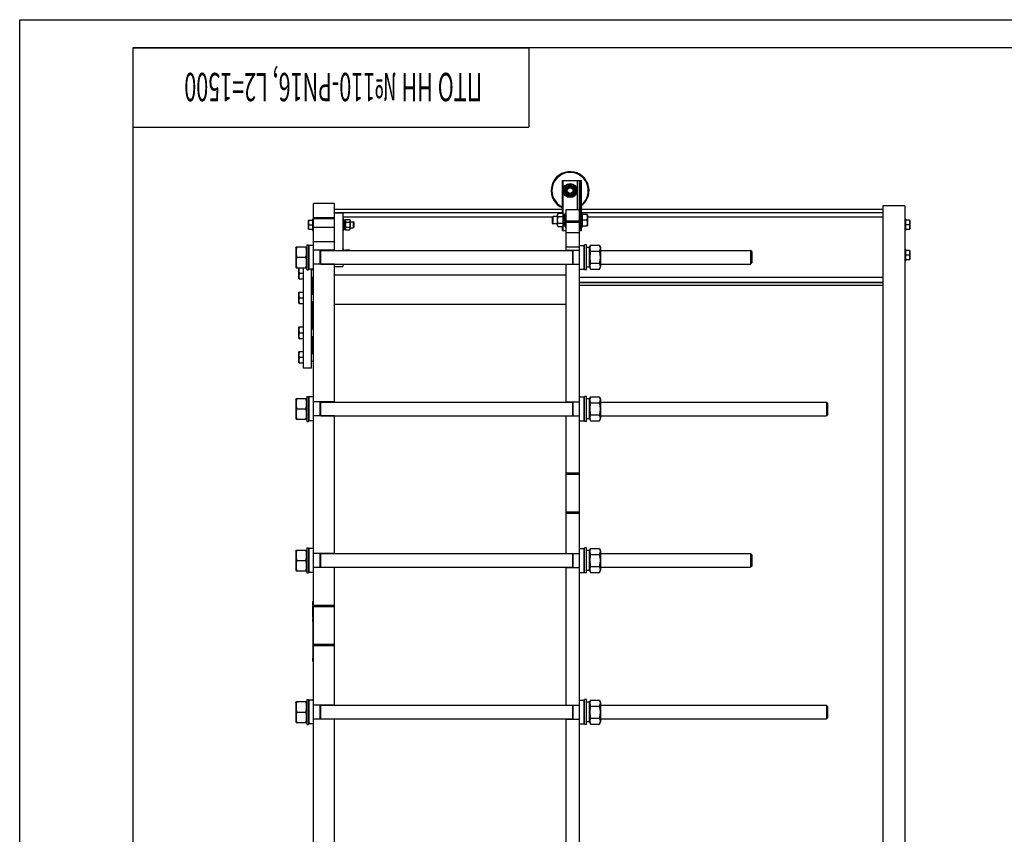
# Model space of a CAD drawing. Units: millimetres. Extents: x 0 to 6269, y -4 to 4433.
# Drawn here: x 0 to 2597, y 2283 to 4433 of the extents above; entities that cross this region are included whole.
import ezdxf
from ezdxf.enums import TextEntityAlignment as Align

# ---------------------------------------------------------------- set-up
doc = ezdxf.new("R2010")
doc.units = ezdxf.units.MM
doc.header["$LTSCALE"] = 344.776119
doc.layers.get('0').update_dxf_attribs({"linetype": 'CONTINUOUS'})
doc.layers.add('NOTES', color=7, linetype='CONTINUOUS')

# ---------------------------------------------------------------- blocks, each defined once
blk = doc.blocks.new('*T12')
at = {"color": 7, "linetype": 'Continuous'}
for p, q in [((0, 0), (1044.8, 0)), ((0, 0), (0, -209)), ((1044.8, 0), (1044.8, -209)), ((0, -209), (1044.8, -209))]:
    blk.add_line(p, q, dxfattribs=at)
at = {"layer": 'NOTES', "color": 5, "linetype": 'Continuous', "oblique": 15, "width": 0.558744}
blk.add_text('ПТО НН №110-PN16, L2=1500 ', height=74.627, rotation=180, dxfattribs=at).set_placement((522.4, -65.8), align=Align.CENTER)

msp = doc.modelspace()

# ---------------------------------------------------------------- linework, layer by layer
at = {"color": 4, "linetype": 'Continuous'}
for p, q in [((0, 0), (0, 4432.836)), ((0, 4432.836), (6268.657, 4432.836))]:
    msp.add_line(p, q, dxfattribs=at)
at = {"color": 7, "linetype": 'Continuous'}
for p, q in [((298.507, 4358.209), (298.507, 74.627)), ((6194.03, 4358.209), (298.507, 4358.209)), ((1432.051, 3921.14), (1432.051, 4008.819)), ((1432.051, 4008.819), (1482.051, 4008.819)), ((1433.851, 3985.138), (1433.851, 4008.819)), ((1471.551, 3931.819), (1471.551, 4008.819)), ((1477.051, 1333.819), (1477.051, 4008.819)), ((1478.851, 3876.819), (1478.851, 4008.819)), ((1482.051, 3876.819), (1482.051, 4008.819)), ((1433.851, 3919.171), (1433.851, 3978.501)), ((1443.391, 3996.819), (1434.73, 3981.819)), ((1434.73, 3981.819), (1443.391, 3966.819)), ((1460.711, 3996.819), (1443.391, 3996.819)), ((1469.372, 3981.819), (1460.711, 3996.819)), ((1460.711, 3966.819), (1469.372, 3981.819)), ((1443.391, 3966.819), (1460.711, 3966.819)), ((775.051, 1363.819), (775.051, 3947.819)), ((830.051, 3947.819), (775.051, 3947.819)), ((830.051, 3823.819), (830.051, 3947.819)), ((1432.051, 3931.819), (830.051, 3931.819)), ((1432.051, 3923.319), (830.051, 3923.319)), ((830.051, 3922.819), (852.051, 3922.819)), ((852.051, 3922.819), (852.051, 3823.819)), ((1439.051, 3922.319), (1439.051, 3885.319)), ((1439.051, 3922.319), (1442.051, 3922.319)), ((1442.051, 3823.819), (1442.051, 3931.819)), ((1442.051, 3931.819), (1477.051, 3931.819)), ((2276.951, 3931.819), (1482.051, 3931.819)), ((2276.951, 3923.319), (1482.051, 3923.319)), ((1485.051, 3922.319), (1482.051, 3922.319)), ((1485.051, 3885.319), (1485.051, 3922.319)), ((2276.951, 3941.819), (2276.951, 1283.819)), ((2334.951, 3941.819), (2276.951, 3941.819)), ((2334.951, 3941.819), (2334.951, 1363.819)), ((762.397, 3903.819), (762.051, 3903.219)), ((762.051, 3880.419), (762.051, 3903.219)), ((762.397, 3903.819), (772.051, 3903.819)), ((772.051, 3906.819), (772.051, 3876.819)), ((772.051, 3906.819), (775.051, 3906.819)), ((830.051, 3909.733), (775.051, 3909.733)), ((830.051, 3906.976), (775.051, 3906.976)), ((1405.051, 3911.319), (852.051, 3911.319)), ((855.051, 3906.819), (852.051, 3906.819)), ((855.051, 3876.819), (855.051, 3906.819)), ((855.051, 3903.459), (858.551, 3903.459)), ((855.051, 3902.764), (858.551, 3902.764)), ((855.051, 3902.381), (858.551, 3902.381)), ((855.051, 3900.403), (858.551, 3900.403)), ((855.051, 3899.696), (858.551, 3899.696)), ((855.051, 3896.736), (858.551, 3896.736)), ((858.551, 3902.819), (859.883, 3905.676)), ((858.551, 3880.18), (858.551, 3903.459)), ((859.883, 3905.676), (870.219, 3905.676)), ((859.883, 3898.748), (870.219, 3898.748)), ((870.219, 3905.676), (871.551, 3902.819)), ((871.551, 3902.819), (871.551, 3880.819)), ((871.551, 3899.819), (880.051, 3899.819)), ((880.051, 3899.819), (880.051, 3883.819)), ((882.051, 3897.819), (880.051, 3899.819)), ((882.051, 3885.819), (882.051, 3897.819)), ((1405.051, 3911.319), (1407.551, 3913.819)), ((1405.051, 3911.319), (1405.051, 3896.319)), ((1405.051, 3896.319), (1407.551, 3893.819)), ((1407.551, 3893.819), (1407.551, 3913.819)), ((1418.551, 3913.819), (1407.551, 3913.819)), ((1420.169, 3921.14), (1418.551, 3917.669)), ((1418.551, 3889.969), (1418.551, 3917.669)), ((1432.933, 3921.14), (1420.169, 3921.14)), ((1432.933, 3912.48), (1420.169, 3912.48)), ((1434.551, 3917.669), (1432.933, 3921.14)), ((1434.551, 3889.078), (1434.551, 3918.561)), ((1439.051, 3918.561), (1434.551, 3918.561)), ((1439.051, 3917.63), (1434.551, 3917.63)), ((1439.051, 3917.248), (1434.551, 3917.248)), ((1439.051, 3914.597), (1434.551, 3914.597)), ((1439.051, 3913.89), (1434.551, 3913.89)), ((1439.051, 3909.923), (1434.551, 3909.923)), ((1434.551, 3909.129), (1439.051, 3909.129)), ((1439.051, 3908.999), (1434.551, 3908.999)), ((1439.051, 3904.319), (1434.551, 3904.319)), ((1434.551, 3903.819), (1439.051, 3903.819)), ((1439.051, 3903.319), (1434.551, 3903.319)), ((1439.051, 3898.64), (1434.551, 3898.64)), ((1434.551, 3898.51), (1439.051, 3898.51)), ((1439.051, 3897.716), (1434.551, 3897.716)), ((1442.051, 3902.056), (1477.051, 3902.056)), ((1442.051, 3898.8), (1477.051, 3898.8)), ((1497.118, 3918.819), (1485.051, 3918.819)), ((1495.778, 3903.819), (1485.051, 3903.819)), ((1497.118, 3918.819), (1497.551, 3918.069)), ((1497.551, 3918.069), (1497.551, 3889.569)), ((2276.951, 3911.319), (1497.551, 3911.319)), ((2337.951, 3906.819), (2334.951, 3906.819)), ((2337.951, 3876.819), (2337.951, 3906.819)), ((2347.605, 3903.819), (2337.951, 3903.819)), ((2347.605, 3903.819), (2347.951, 3903.219)), ((2347.951, 3903.219), (2347.951, 3880.419)), ((762.397, 3879.819), (762.051, 3880.419)), ((762.397, 3879.819), (772.051, 3879.819)), ((763.469, 3891.819), (772.051, 3891.819)), ((772.051, 3876.819), (775.051, 3876.819)), ((830.051, 3884.728), (775.051, 3884.728)), ((855.051, 3876.819), (852.051, 3876.819)), ((858.551, 3895.942), (855.051, 3895.942)), ((855.051, 3895.812), (858.551, 3895.812)), ((855.051, 3892.319), (858.551, 3892.319)), ((858.551, 3891.819), (855.051, 3891.819)), ((855.051, 3891.319), (858.551, 3891.319)), ((855.051, 3887.827), (858.551, 3887.827)), ((858.551, 3887.697), (855.051, 3887.697)), ((855.051, 3886.903), (858.551, 3886.903)), ((855.051, 3883.943), (858.551, 3883.943)), ((855.051, 3883.236), (858.551, 3883.236)), ((855.051, 3881.258), (858.551, 3881.258)), ((855.051, 3880.875), (858.551, 3880.875)), ((855.051, 3880.18), (858.551, 3880.18)), ((858.551, 3880.819), (859.883, 3877.963)), ((859.883, 3884.891), (870.219, 3884.891)), ((859.883, 3877.963), (870.219, 3877.963)), ((870.219, 3877.963), (871.551, 3880.819)), ((871.551, 3883.819), (880.051, 3883.819)), ((882.051, 3885.819), (880.051, 3883.819)), ((1418.551, 3893.819), (1407.551, 3893.819)), ((1420.169, 3886.499), (1418.551, 3889.969)), ((1432.933, 3895.159), (1420.169, 3895.159)), ((1432.933, 3886.499), (1420.169, 3886.499)), ((1432.051, 3876.819), (1432.051, 3886.499)), ((1432.051, 3876.819), (1442.051, 3876.819)), ((1434.551, 3889.969), (1432.933, 3886.499)), ((1433.851, 3876.819), (1433.851, 3888.468)), ((1439.051, 3893.749), (1434.551, 3893.749)), ((1439.051, 3893.042), (1434.551, 3893.042)), ((1439.051, 3890.391), (1434.551, 3890.391)), ((1439.051, 3890.009), (1434.551, 3890.009)), ((1439.051, 3889.078), (1434.551, 3889.078)), ((1439.051, 3885.319), (1442.051, 3885.319)), ((1442.051, 3871.382), (1477.051, 3871.382)), ((1477.051, 3876.819), (1482.051, 3876.819)), ((1485.051, 3885.319), (1482.051, 3885.319)), ((1485.051, 3888.819), (1497.118, 3888.819)), ((1497.118, 3888.819), (1497.551, 3889.569)), ((2337.951, 3876.819), (2334.951, 3876.819)), ((2346.533, 3891.819), (2337.951, 3891.819)), ((2337.951, 3879.819), (2347.605, 3879.819)), ((2347.605, 3879.819), (2347.951, 3880.419)), ((830.051, 3846.278), (775.051, 3846.278)), ((728.051, 3831.369), (728.96, 3833.319)), ((728.051, 3831.369), (728.051, 3780.269)), ((728.96, 3833.319), (756.142, 3833.319)), ((756.142, 3833.319), (757.051, 3831.369)), ((757.051, 3838.819), (757.051, 3772.819)), ((757.051, 3838.819), (762.051, 3838.819)), ((762.051, 3838.819), (762.051, 3772.819)), ((762.051, 3835.719), (763.651, 3837.319)), ((763.651, 3774.319), (763.651, 3837.319)), ((775.051, 3837.319), (763.651, 3837.319)), ((830.051, 3824.319), (775.051, 3824.319)), ((793.051, 3787.319), (793.051, 3824.319)), ((794.051, 3787.319), (794.051, 3824.319)), ((794.051, 3823.819), (1458.051, 3823.819)), ((855.051, 3826.819), (852.051, 3826.819)), ((855.051, 3823.819), (855.051, 3826.819)), ((859.017, 3823.819), (859.883, 3825.676)), ((859.883, 3825.676), (870.219, 3825.676)), ((870.219, 3825.676), (871.085, 3823.819)), ((1442.051, 3833.561), (1477.051, 3833.561)), ((1442.051, 3824.319), (1477.051, 3824.319)), ((1458.051, 3824.319), (1458.051, 3787.319)), ((1459.051, 3824.319), (1459.051, 3787.319)), ((1477.051, 3837.319), (1488.451, 3837.319)), ((1488.451, 3837.319), (1488.451, 3774.319)), ((1490.051, 3835.719), (1488.451, 3837.319)), ((1490.051, 3772.819), (1490.051, 3838.819)), ((1495.051, 3838.819), (1490.051, 3838.819)), ((1495.051, 3772.819), (1495.051, 3838.819)), ((1503.051, 3832.069), (1495.051, 3832.069)), ((1503.051, 3831.369), (1505.944, 3837.574)), ((1503.051, 3779.569), (1503.051, 3832.069)), ((1505.944, 3837.574), (1529.158, 3837.574)), ((1505.944, 3821.697), (1529.158, 3821.697)), ((1529.158, 3837.574), (1532.051, 3831.369)), ((1532.051, 3831.369), (1532.051, 3780.269)), ((1532.051, 3823.819), (1928.051, 3823.819)), ((1931.051, 3820.82), (1928.051, 3823.82)), ((1928.051, 3823.819), (1928.051, 3787.819)), ((1931.051, 3820.819), (1931.051, 3790.819)), ((2337.951, 3826.819), (2334.951, 3826.819)), ((2337.951, 3796.819), (2337.951, 3826.819)), ((2347.605, 3823.819), (2337.951, 3823.819)), ((2347.605, 3823.819), (2347.951, 3823.219)), ((2347.951, 3823.219), (2347.951, 3800.419)), ((730.944, 3805.819), (754.158, 3805.819)), ((2337.951, 3796.819), (2334.951, 3796.819)), ((2346.533, 3811.819), (2337.951, 3811.819)), ((2337.951, 3799.819), (2347.605, 3799.819)), ((2347.605, 3799.819), (2347.951, 3800.419)), ((728.051, 3780.269), (728.96, 3778.319)), ((728.96, 3778.319), (756.142, 3778.319)), ((736.773, 3778.319), (736.551, 3777.935)), ((736.551, 3749.435), (736.551, 3777.935)), ((749.051, 3512.819), (749.051, 3778.319)), ((756.142, 3778.319), (757.051, 3780.269)), ((757.051, 3772.819), (762.051, 3772.819)), ((762.051, 3775.92), (763.651, 3774.319)), ((775.051, 3774.319), (763.651, 3774.319)), ((770.051, 3512.819), (770.051, 3774.319)), ((770.051, 3773.685), (775.051, 3773.685)), ((830.051, 3787.319), (775.051, 3787.319)), ((794.051, 3787.819), (1458.051, 3787.819)), ((830.051, 3423.819), (830.051, 3787.819)), ((830.051, 3781.819), (852.051, 3781.819)), ((852.051, 3787.819), (852.051, 3781.819)), ((1442.051, 3423.819), (1442.051, 3787.819)), ((1442.051, 3787.319), (1477.051, 3787.319)), ((1477.051, 3774.319), (1488.451, 3774.319)), ((1490.051, 3775.92), (1488.451, 3774.319)), ((1495.051, 3772.819), (1490.051, 3772.819)), ((1503.051, 3779.569), (1495.051, 3779.569)), ((1503.051, 3780.269), (1505.944, 3774.065)), ((1505.944, 3789.942), (1529.158, 3789.942)), ((1505.944, 3774.065), (1529.158, 3774.065)), ((1529.158, 3774.065), (1532.051, 3780.269)), ((1532.051, 3787.819), (1928.051, 3787.819)), ((1931.051, 3790.819), (1928.051, 3787.819)), ((736.984, 3748.685), (736.551, 3749.435)), ((736.984, 3748.685), (749.051, 3748.685)), ((738.324, 3763.685), (749.051, 3763.685)), ((770.051, 3753.685), (775.051, 3753.685)), ((773.051, 3708.742), (773.051, 3753.685)), ((1442.051, 3758.819), (830.051, 3758.819)), ((2276.951, 3752.319), (1477.051, 3752.319)), ((1477.051, 3740.319), (2276.951, 3740.319)), ((1477.051, 3739.319), (2276.951, 3739.319)), ((2276.951, 3731.819), (1477.051, 3731.819)), ((736.984, 3713.742), (736.551, 3712.992)), ((736.551, 3684.492), (736.551, 3712.992)), ((736.984, 3713.742), (749.051, 3713.742)), ((738.324, 3698.742), (749.051, 3698.742)), ((770.051, 3708.742), (775.051, 3708.742)), ((770.051, 3688.742), (775.051, 3688.742)), ((773.051, 3616.897), (773.051, 3688.742)), ((736.984, 3683.742), (736.551, 3684.492)), ((736.984, 3683.742), (749.051, 3683.742)), ((1442.051, 3681.319), (830.051, 3681.319)), ((736.984, 3621.897), (736.551, 3621.147)), ((736.551, 3592.647), (736.551, 3621.147)), ((736.984, 3621.897), (749.051, 3621.897)), ((770.051, 3616.897), (775.051, 3616.897)), ((736.984, 3591.897), (736.551, 3592.647)), ((736.984, 3591.897), (749.051, 3591.897)), ((738.324, 3606.897), (749.051, 3606.897)), ((770.051, 3596.897), (775.051, 3596.897)), ((773.051, 3551.954), (773.051, 3596.897)), ((736.984, 3556.954), (736.551, 3556.204)), ((736.551, 3527.704), (736.551, 3556.204)), ((736.984, 3556.954), (749.051, 3556.954)), ((738.324, 3541.954), (749.051, 3541.954)), ((770.051, 3551.954), (775.051, 3551.954)), ((736.984, 3526.954), (736.551, 3527.704)), ((736.984, 3526.954), (749.051, 3526.954)), ((770.051, 3512.819), (749.051, 3512.819)), ((770.051, 3531.954), (775.051, 3531.954)), ((728.051, 3431.369), (728.96, 3433.319)), ((728.051, 3431.369), (728.051, 3380.269)), ((728.96, 3433.319), (756.142, 3433.319)), ((756.142, 3433.319), (757.051, 3431.369)), ((757.051, 3438.819), (757.051, 3372.819)), ((757.051, 3438.819), (762.051, 3438.819)), ((762.051, 3438.819), (762.051, 3372.819)), ((762.051, 3435.719), (763.651, 3437.319)), ((763.651, 3374.319), (763.651, 3437.319)), ((775.051, 3437.319), (763.651, 3437.319)), ((1477.051, 3437.319), (1488.451, 3437.319)), ((1488.451, 3437.319), (1488.451, 3374.319)), ((1490.051, 3435.719), (1488.451, 3437.319)), ((1490.051, 3372.819), (1490.051, 3438.819)), ((1495.051, 3438.819), (1490.051, 3438.819)), ((1495.051, 3372.819), (1495.051, 3438.819)), ((1503.051, 3432.069), (1495.051, 3432.069)), ((1503.051, 3431.369), (1505.944, 3437.574)), ((1503.051, 3379.569), (1503.051, 3432.069)), ((1505.944, 3437.574), (1529.158, 3437.574)), ((1529.158, 3437.574), (1532.051, 3431.369)), ((1532.051, 3431.369), (1532.051, 3380.269)), ((730.944, 3405.819), (754.158, 3405.819)), ((830.051, 3424.319), (775.051, 3424.319)), ((793.051, 3387.319), (793.051, 3424.319)), ((794.051, 3387.319), (794.051, 3424.319)), ((794.051, 3423.819), (1458.051, 3423.819)), ((1442.051, 3424.319), (1477.051, 3424.319)), ((1458.051, 3424.319), (1458.051, 3387.319)), ((1459.051, 3424.319), (1459.051, 3387.319)), ((1505.944, 3421.697), (1529.158, 3421.697)), ((1532.051, 3423.819), (2128.051, 3423.819)), ((2131.051, 3420.819), (2128.051, 3423.819)), ((2128.051, 3423.819), (2128.051, 3387.819)), ((2131.051, 3420.819), (2131.051, 3390.819)), ((728.051, 3380.269), (728.96, 3378.319)), ((728.96, 3378.319), (756.142, 3378.319)), ((756.142, 3378.319), (757.051, 3380.269)), ((830.051, 3387.319), (775.051, 3387.319)), ((794.051, 3387.819), (1458.051, 3387.819)), ((830.051, 3023.819), (830.051, 3387.819)), ((1442.051, 3023.819), (1442.051, 3387.819)), ((1442.051, 3387.319), (1477.051, 3387.319)), ((1503.051, 3379.569), (1495.051, 3379.569)), ((1503.051, 3380.269), (1505.944, 3374.065)), ((1505.944, 3389.942), (1529.158, 3389.942)), ((1529.158, 3374.065), (1532.051, 3380.269)), ((1532.051, 3387.819), (2128.051, 3387.819)), ((2131.051, 3390.82), (2128.051, 3387.82)), ((757.051, 3372.819), (762.051, 3372.819)), ((762.051, 3375.92), (763.651, 3374.319)), ((775.051, 3374.319), (763.651, 3374.319)), ((1477.051, 3374.319), (1488.451, 3374.319)), ((1490.051, 3375.92), (1488.451, 3374.319)), ((1495.051, 3372.819), (1490.051, 3372.819)), ((1505.944, 3374.065), (1529.158, 3374.065)), ((1442.051, 3236.819), (1477.051, 3236.819)), ((1442.051, 3233.819), (1477.051, 3233.819)), ((1442.051, 3133.819), (1477.051, 3133.819)), ((1442.051, 3130.819), (1477.051, 3130.819)), ((728.051, 3031.369), (728.96, 3033.319)), ((728.051, 3031.369), (728.051, 2980.269)), ((728.96, 3033.319), (756.142, 3033.319)), ((756.142, 3033.319), (757.051, 3031.369)), ((757.051, 3038.819), (757.051, 2972.819)), ((757.051, 3038.819), (762.051, 3038.819)), ((762.051, 3038.819), (762.051, 2972.819)), ((762.051, 3035.719), (763.651, 3037.319)), ((763.651, 2974.319), (763.651, 3037.319)), ((775.051, 3037.319), (763.651, 3037.319)), ((830.051, 3024.319), (775.051, 3024.319)), ((793.051, 2987.319), (793.051, 3024.319)), ((794.051, 2987.319), (794.051, 3024.319)), ((794.051, 3023.819), (1458.051, 3023.819)), ((1442.051, 3024.319), (1477.051, 3024.319)), ((1458.051, 3024.319), (1458.051, 2987.319)), ((1459.051, 3024.319), (1459.051, 2987.319)), ((1477.051, 3037.319), (1488.451, 3037.319)), ((1488.451, 3037.319), (1488.451, 2974.319)), ((1490.051, 3035.719), (1488.451, 3037.319)), ((1490.051, 2972.819), (1490.051, 3038.819)), ((1495.051, 3038.819), (1490.051, 3038.819)), ((1495.051, 2972.819), (1495.051, 3038.819)), ((1503.051, 3032.069), (1495.051, 3032.069)), ((1503.051, 3031.369), (1505.944, 3037.574)), ((1503.051, 2979.569), (1503.051, 3032.069)), ((1505.944, 3037.574), (1529.158, 3037.574)), ((1505.944, 3021.697), (1529.158, 3021.697)), ((1529.158, 3037.574), (1532.051, 3031.369)), ((1532.051, 3031.369), (1532.051, 2980.269)), ((1532.051, 3023.819), (1928.051, 3023.819)), ((1931.051, 3020.82), (1928.051, 3023.82)), ((1928.051, 3023.819), (1928.051, 2987.819)), ((1931.051, 3020.819), (1931.051, 2990.819)), ((730.944, 3005.819), (754.158, 3005.819)), ((830.051, 2987.319), (775.051, 2987.319)), ((794.051, 2987.819), (1458.051, 2987.819)), ((830.051, 2623.819), (830.051, 2987.819)), ((1442.051, 2623.819), (1442.051, 2987.819)), ((1442.051, 2987.319), (1477.051, 2987.319)), ((1505.944, 2989.942), (1529.158, 2989.942)), ((1532.051, 2987.819), (1928.051, 2987.819)), ((1931.051, 2990.819), (1928.051, 2987.819)), ((728.051, 2980.269), (728.96, 2978.319)), ((728.96, 2978.319), (756.142, 2978.319)), ((756.142, 2978.319), (757.051, 2980.269)), ((757.051, 2972.819), (762.051, 2972.819)), ((762.051, 2975.92), (763.651, 2974.319)), ((775.051, 2974.319), (763.651, 2974.319)), ((1477.051, 2974.319), (1488.451, 2974.319)), ((1490.051, 2975.92), (1488.451, 2974.319)), ((1495.051, 2972.819), (1490.051, 2972.819)), ((1503.051, 2979.569), (1495.051, 2979.569)), ((1503.051, 2980.269), (1505.944, 2974.065)), ((1505.944, 2974.065), (1529.158, 2974.065)), ((1529.158, 2974.065), (1532.051, 2980.269)), ((772.351, 2894.819), (772.351, 2892.819)), ((773.751, 2888.431), (773.751, 2889.423)), ((774.051, 2888.793), (773.751, 2888.793)), ((774.051, 2888.431), (773.751, 2888.431)), ((773.751, 2885.815), (773.751, 2886.17)), ((774.051, 2886.17), (773.751, 2886.17)), ((774.051, 2886.038), (773.751, 2886.038)), ((774.051, 2885.817), (773.751, 2885.817)), ((773.751, 2880.059), (773.751, 2885.813)), ((774.051, 2885.813), (773.751, 2885.813)), ((774.051, 2885.634), (773.751, 2885.634)), ((774.051, 2884.383), (773.751, 2884.383)), ((774.051, 2884.205), (773.751, 2884.205)), ((774.051, 2738.819), (774.051, 2898.819)), ((774.051, 2898.819), (775.051, 2898.819)), ((774.051, 2893.819), (775.051, 2893.819)), ((830.051, 2886.819), (775.051, 2886.819)), ((830.051, 2883.819), (775.051, 2883.819)), ((774.051, 2880.988), (773.751, 2880.988)), ((774.051, 2880.809), (773.751, 2880.809)), ((774.051, 2880.799), (773.751, 2880.799)), ((774.051, 2880.199), (773.751, 2880.199)), ((774.051, 2880.059), (773.751, 2880.059)), ((773.751, 2855.249), (773.751, 2879.738)), ((774.051, 2879.738), (773.751, 2879.738)), ((774.051, 2879.553), (773.751, 2879.553)), ((774.051, 2879.39), (773.751, 2879.39)), ((774.051, 2879.267), (773.751, 2879.267)), ((774.051, 2878.57), (773.751, 2878.57)), ((774.051, 2877.59), (773.751, 2877.59)), ((774.051, 2877.276), (773.751, 2877.276)), ((774.051, 2876.518), (773.751, 2876.518)), ((774.051, 2875.803), (773.751, 2875.803)), ((774.051, 2875.042), (773.751, 2875.042)), ((774.051, 2874.731), (773.751, 2874.731)), ((774.051, 2874.12), (773.751, 2874.12)), ((774.051, 2873.981), (773.751, 2873.981)), ((774.051, 2873.538), (773.751, 2873.538)), ((774.051, 2873.359), (773.751, 2873.359)), ((774.051, 2873.18), (773.751, 2873.18)), ((774.051, 2872.852), (773.751, 2872.852)), ((774.051, 2872.648), (773.751, 2872.648)), ((774.051, 2867.998), (773.751, 2867.998)), ((774.051, 2867.819), (773.751, 2867.819)), ((774.051, 2867.794), (773.751, 2867.794)), ((774.051, 2867.538), (773.751, 2867.538)), ((774.051, 2867.359), (773.751, 2867.359)), ((774.051, 2867.18), (773.751, 2867.18)), ((774.051, 2866.884), (773.751, 2866.884)), ((774.051, 2866.852), (773.751, 2866.852)), ((774.051, 2866.648), (773.751, 2866.648)), ((774.051, 2861.998), (773.751, 2861.998)), ((774.051, 2861.819), (773.751, 2861.819)), ((774.051, 2861.794), (773.751, 2861.794)), ((774.051, 2860.827), (773.751, 2860.827)), ((774.051, 2860.641), (773.751, 2860.641)), ((774.051, 2860.479), (773.751, 2860.479)), ((774.051, 2860.355), (773.751, 2860.355)), ((774.051, 2859.658), (773.751, 2859.658)), ((774.051, 2858.679), (773.751, 2858.679)), ((774.051, 2858.364), (773.751, 2858.364)), ((774.051, 2857.606), (773.751, 2857.606)), ((774.051, 2856.892), (773.751, 2856.892)), ((774.051, 2856.13), (773.751, 2856.13)), ((774.051, 2855.819), (773.751, 2855.819)), ((774.051, 2855.249), (773.751, 2855.249)), ((773.751, 2850.822), (773.751, 2850.823)), ((774.051, 2850.823), (773.751, 2850.823)), ((773.751, 2845.819), (773.751, 2850.819)), ((774.051, 2850.819), (773.751, 2850.819)), ((774.051, 2850.639), (773.751, 2850.639)), ((774.051, 2850.108), (773.751, 2850.108)), ((774.051, 2849.036), (773.751, 2849.036)), ((774.051, 2848.499), (773.751, 2848.499)), ((774.051, 2848.321), (773.751, 2848.321)), ((774.051, 2846.019), (773.751, 2846.019)), ((774.051, 2845.819), (773.751, 2845.819)), ((773.751, 2844.39), (773.751, 2845.816)), ((774.051, 2845.816), (773.751, 2845.816)), ((774.051, 2844.569), (773.751, 2844.569)), ((774.051, 2844.39), (773.751, 2844.39)), ((830.051, 2783.819), (775.051, 2783.819)), ((830.051, 2780.819), (775.051, 2780.819)), ((772.351, 2744.819), (772.351, 2742.819)), ((774.051, 2743.819), (775.051, 2743.819)), ((774.051, 2738.819), (775.051, 2738.819)), ((728.051, 2631.369), (728.96, 2633.319)), ((728.051, 2631.369), (728.051, 2580.269)), ((728.96, 2633.319), (756.142, 2633.319)), ((756.142, 2633.319), (757.051, 2631.369)), ((757.051, 2638.819), (757.051, 2572.819)), ((757.051, 2638.819), (762.051, 2638.819)), ((762.051, 2638.819), (762.051, 2572.819)), ((762.051, 2635.719), (763.651, 2637.319)), ((763.651, 2574.319), (763.651, 2637.319)), ((775.051, 2637.319), (763.651, 2637.319)), ((830.051, 2624.319), (775.051, 2624.319)), ((793.051, 2587.319), (793.051, 2624.319)), ((794.051, 2587.319), (794.051, 2624.319)), ((794.051, 2623.819), (1458.051, 2623.819)), ((1442.051, 2624.319), (1477.051, 2624.319)), ((1458.051, 2624.319), (1458.051, 2587.319)), ((1459.051, 2624.319), (1459.051, 2587.319)), ((1477.051, 2637.319), (1488.451, 2637.319)), ((1488.451, 2637.319), (1488.451, 2574.319)), ((1490.051, 2635.719), (1488.451, 2637.319)), ((1490.051, 2572.819), (1490.051, 2638.819)), ((1495.051, 2638.819), (1490.051, 2638.819)), ((1495.051, 2572.819), (1495.051, 2638.819)), ((1503.051, 2632.069), (1495.051, 2632.069)), ((1503.051, 2631.369), (1505.944, 2637.574)), ((1503.051, 2579.569), (1503.051, 2632.069)), ((1505.944, 2637.574), (1529.158, 2637.574)), ((1529.158, 2637.574), (1532.051, 2631.369)), ((1532.051, 2631.369), (1532.051, 2580.269)), ((1532.051, 2623.819), (2128.051, 2623.819)), ((2131.051, 2620.819), (2128.051, 2623.819)), ((2128.051, 2623.819), (2128.051, 2587.819)), ((730.944, 2605.819), (754.158, 2605.819)), ((1505.944, 2621.697), (1529.158, 2621.697)), ((2131.051, 2620.819), (2131.051, 2590.819)), ((728.051, 2580.269), (728.96, 2578.319)), ((728.96, 2578.319), (756.142, 2578.319)), ((756.142, 2578.319), (757.051, 2580.269)), ((757.051, 2572.819), (762.051, 2572.819)), ((762.051, 2575.92), (763.651, 2574.319)), ((775.051, 2574.319), (763.651, 2574.319)), ((830.051, 2587.319), (775.051, 2587.319)), ((794.051, 2587.819), (1458.051, 2587.819)), ((830.051, 2223.819), (830.051, 2587.819)), ((1442.051, 2223.819), (1442.051, 2587.819)), ((1442.051, 2587.319), (1477.051, 2587.319)), ((1477.051, 2574.319), (1488.451, 2574.319)), ((1490.051, 2575.92), (1488.451, 2574.319)), ((1495.051, 2572.819), (1490.051, 2572.819)), ((1503.051, 2579.569), (1495.051, 2579.569)), ((1503.051, 2580.269), (1505.944, 2574.065)), ((1505.944, 2589.942), (1529.158, 2589.942)), ((1505.944, 2574.065), (1529.158, 2574.065)), ((1529.158, 2574.065), (1532.051, 2580.269)), ((1532.051, 2587.819), (2128.051, 2587.819)), ((2131.051, 2590.82), (2128.051, 2587.82))]:
    msp.add_line(p, q, dxfattribs=at)
for radius in [18.5, 13.85, 12, 10, 7.5]:
    msp.add_circle((1452.051, 3981.819), radius, dxfattribs=at)
for centre, radius, start, end in [((1452.051, 3981.819), 50, 306.871535, 246.420714), ((1452.051, 3981.819), 48, 308.683197, 245.375334), ((777.173, 2894.819), 4.822, 130.35089, 180), ((777.173, 2892.819), 4.822, 180, 229.64911), ((777.173, 2744.819), 4.822, 130.35089, 180), ((777.173, 2742.819), 4.822, 180, 229.64911)]:
    msp.add_arc(centre, radius, start, end, dxfattribs=at)
for points, knots in [([(763.469, 3891.819), (763.146, 3892.79), (762.604, 3894.763), (762.295, 3897.819), (762.604, 3900.876), (763.146, 3902.849), (763.469, 3903.819)], [0, 0, 0, 0, 0.25094308, 0.5, 0.74905692, 1, 1, 1, 1]), ([(859.883, 3905.676), (859.625, 3905.122), (859.189, 3903.999), (858.933, 3902.212), (859.189, 3900.425), (859.625, 3899.301), (859.883, 3898.748)], [0, 0, 0, 0, 0.25509326, 0.5, 0.74490674, 1, 1, 1, 1]), ([(859.883, 3898.748), (859.618, 3897.612), (859.18, 3895.318), (858.936, 3891.819), (859.18, 3888.321), (859.618, 3886.027), (859.883, 3884.891)], [0, 0, 0, 0, 0.250036, 0.5, 0.749964, 1, 1, 1, 1]), ([(870.219, 3905.676), (870.477, 3905.122), (870.913, 3903.999), (871.169, 3902.212), (870.913, 3900.425), (870.477, 3899.301), (870.219, 3898.748)], [0, 0, 0, 0, 0.25509326, 0.5, 0.74490674, 1, 1, 1, 1]), ([(870.219, 3898.748), (870.484, 3897.612), (870.922, 3895.318), (871.166, 3891.819), (870.922, 3888.321), (870.484, 3886.027), (870.219, 3884.891)], [0, 0, 0, 0, 0.250036, 0.5, 0.749964, 1, 1, 1, 1]), ([(1420.169, 3912.48), (1419.847, 3913.172), (1419.435, 3914.237), (1419.138, 3915.709), (1419.062, 3916.81), (1419.138, 3917.91), (1419.435, 3919.383), (1419.847, 3920.448), (1420.169, 3921.14)], [0, 0, 0, 0, 0.25483588, 0.3781974, 0.5, 0.6218026, 0.74516412, 1, 1, 1, 1]), ([(1420.169, 3895.159), (1419.838, 3896.578), (1419.291, 3899.446), (1418.985, 3903.819), (1419.291, 3908.193), (1419.838, 3911.061), (1420.169, 3912.48)], [0, 0, 0, 0, 0.25003602, 0.5, 0.74996398, 1, 1, 1, 1]), ([(1432.933, 3912.48), (1433.255, 3913.172), (1433.667, 3914.237), (1433.964, 3915.709), (1434.04, 3916.81), (1433.964, 3917.91), (1433.667, 3919.383), (1433.255, 3920.448), (1432.933, 3921.14)], [0, 0, 0, 0, 0.25483588, 0.3781974, 0.5, 0.6218026, 0.74516412, 1, 1, 1, 1]), ([(1432.933, 3895.159), (1433.264, 3896.578), (1433.811, 3899.446), (1434.117, 3903.819), (1433.811, 3908.193), (1433.264, 3911.061), (1432.933, 3912.48)], [0, 0, 0, 0, 0.25003602, 0.5, 0.74996398, 1, 1, 1, 1]), ([(1495.778, 3918.819), (1496.183, 3917.606), (1496.86, 3915.141), (1497.247, 3911.319), (1496.86, 3907.498), (1496.183, 3905.033), (1495.778, 3903.819)], [0, 0, 0, 0, 0.25094311, 0.5, 0.74905689, 1, 1, 1, 1]), ([(1495.778, 3903.819), (1496.183, 3902.606), (1496.86, 3900.141), (1497.247, 3896.319), (1496.86, 3892.498), (1496.183, 3890.033), (1495.778, 3888.819)], [0, 0, 0, 0, 0.25094311, 0.5, 0.74905689, 1, 1, 1, 1]), ([(2346.533, 3903.819), (2346.856, 3902.849), (2347.398, 3900.876), (2347.707, 3897.819), (2347.398, 3894.763), (2346.856, 3892.79), (2346.533, 3891.819)], [0, 0, 0, 0, 0.25094308, 0.5, 0.74905692, 1, 1, 1, 1]), ([(763.469, 3879.819), (763.146, 3880.79), (762.604, 3882.763), (762.295, 3885.819), (762.604, 3888.876), (763.146, 3890.849), (763.469, 3891.819)], [0, 0, 0, 0, 0.25094308, 0.5, 0.74905692, 1, 1, 1, 1]), ([(859.883, 3884.891), (859.625, 3884.338), (859.189, 3883.214), (858.933, 3881.427), (859.189, 3879.64), (859.625, 3878.517), (859.883, 3877.963)], [0, 0, 0, 0, 0.25509326, 0.5, 0.74490674, 1, 1, 1, 1]), ([(870.219, 3884.891), (870.477, 3884.338), (870.913, 3883.214), (871.169, 3881.427), (870.913, 3879.64), (870.477, 3878.517), (870.219, 3877.963)], [0, 0, 0, 0, 0.25509326, 0.5, 0.74490674, 1, 1, 1, 1]), ([(1420.169, 3886.499), (1419.847, 3887.191), (1419.435, 3888.256), (1419.138, 3889.729), (1419.062, 3890.829), (1419.138, 3891.93), (1419.435, 3893.402), (1419.847, 3894.467), (1420.169, 3895.159)], [0, 0, 0, 0, 0.25483588, 0.3781974, 0.5, 0.6218026, 0.74516412, 1, 1, 1, 1]), ([(1432.933, 3886.499), (1433.255, 3887.191), (1433.667, 3888.256), (1433.964, 3889.729), (1434.04, 3890.829), (1433.964, 3891.93), (1433.667, 3893.402), (1433.255, 3894.467), (1432.933, 3895.159)], [0, 0, 0, 0, 0.25483588, 0.3781974, 0.5, 0.6218026, 0.74516412, 1, 1, 1, 1]), ([(2346.533, 3891.819), (2346.856, 3890.849), (2347.398, 3888.876), (2347.707, 3885.819), (2347.398, 3882.763), (2346.856, 3880.79), (2346.533, 3879.819)], [0, 0, 0, 0, 0.25094308, 0.5, 0.74905692, 1, 1, 1, 1]), ([(730.944, 3833.319), (730.339, 3831.073), (729.587, 3827.659), (729.052, 3823.044), (728.915, 3819.569), (729.052, 3816.095), (729.587, 3811.48), (730.339, 3808.066), (730.944, 3805.819)], [0, 0, 0, 0, 0.25053753, 0.37535957, 0.5, 0.62464043, 0.74946247, 1, 1, 1, 1]), ([(754.158, 3833.319), (754.763, 3831.073), (755.515, 3827.659), (756.05, 3823.044), (756.188, 3819.569), (756.05, 3816.095), (755.515, 3811.48), (754.763, 3808.066), (754.158, 3805.819)], [0, 0, 0, 0, 0.25053753, 0.37535957, 0.5, 0.62464043, 0.74946247, 1, 1, 1, 1]), ([(859.883, 3825.676), (859.812, 3825.524), (859.545, 3824.922), (859.33, 3824.296), (859.215, 3823.82)], [0, 0, 0, 0, 0.25507205, 1, 1, 1, 1]), ([(870.219, 3825.676), (870.29, 3825.524), (870.557, 3824.922), (870.772, 3824.296), (870.887, 3823.82)], [0, 0, 0, 0, 0.25507205, 1, 1, 1, 1]), ([(1505.944, 3837.574), (1505.352, 3836.305), (1504.598, 3834.352), (1504.053, 3831.653), (1503.914, 3829.635), (1504.053, 3827.617), (1504.598, 3824.919), (1505.352, 3822.966), (1505.944, 3821.697)], [0, 0, 0, 0, 0.25483595, 0.37819745, 0.5, 0.62180255, 0.74516405, 1, 1, 1, 1]), ([(1505.944, 3821.697), (1505.337, 3819.095), (1504.586, 3815.149), (1504.052, 3809.829), (1503.915, 3805.819), (1504.052, 3801.81), (1504.586, 3796.49), (1505.337, 3792.544), (1505.944, 3789.942)], [0, 0, 0, 0, 0.2499699, 0.37498654, 0.5, 0.62501346, 0.7500301, 1, 1, 1, 1]), ([(1529.158, 3837.574), (1529.75, 3836.305), (1530.504, 3834.352), (1531.049, 3831.653), (1531.188, 3829.635), (1531.049, 3827.617), (1530.504, 3824.919), (1529.75, 3822.966), (1529.158, 3821.697)], [0, 0, 0, 0, 0.25483595, 0.37819745, 0.5, 0.62180255, 0.74516405, 1, 1, 1, 1]), ([(1529.158, 3821.697), (1529.765, 3819.095), (1530.516, 3815.149), (1531.05, 3809.829), (1531.187, 3805.819), (1531.05, 3801.81), (1530.516, 3796.49), (1529.765, 3792.544), (1529.158, 3789.942)], [0, 0, 0, 0, 0.2499699, 0.37498654, 0.5, 0.62501346, 0.7500301, 1, 1, 1, 1]), ([(2346.533, 3823.819), (2346.856, 3822.849), (2347.398, 3820.876), (2347.707, 3817.819), (2347.398, 3814.763), (2346.856, 3812.79), (2346.533, 3811.819)], [0, 0, 0, 0, 0.25094308, 0.5, 0.74905692, 1, 1, 1, 1]), ([(730.944, 3805.819), (730.339, 3803.573), (729.587, 3800.159), (729.052, 3795.544), (728.915, 3792.069), (729.052, 3788.595), (729.587, 3783.98), (730.339, 3780.566), (730.944, 3778.319)], [0, 0, 0, 0, 0.25053753, 0.37535957, 0.5, 0.62464043, 0.74946247, 1, 1, 1, 1]), ([(754.158, 3805.819), (754.763, 3803.573), (755.515, 3800.159), (756.05, 3795.544), (756.188, 3792.069), (756.05, 3788.595), (755.515, 3783.98), (754.763, 3780.566), (754.158, 3778.319)], [0, 0, 0, 0, 0.25053753, 0.37535957, 0.5, 0.62464043, 0.74946247, 1, 1, 1, 1]), ([(2346.533, 3811.819), (2346.856, 3810.849), (2347.398, 3808.876), (2347.707, 3805.819), (2347.398, 3802.763), (2346.856, 3800.79), (2346.533, 3799.819)], [0, 0, 0, 0, 0.25094308, 0.5, 0.74905692, 1, 1, 1, 1]), ([(738.324, 3763.685), (737.929, 3764.868), (737.266, 3767.271), (736.863, 3770.993), (737.194, 3774.722), (737.823, 3777.133), (738.204, 3778.32)], [0, 0, 0, 0, 0.25101768, 0.50016997, 0.74920799, 1, 1, 1, 1]), ([(1505.944, 3789.942), (1505.352, 3788.673), (1504.598, 3786.72), (1504.053, 3784.022), (1503.914, 3782.004), (1504.053, 3779.986), (1504.598, 3777.287), (1505.352, 3775.334), (1505.944, 3774.065)], [0, 0, 0, 0, 0.25483595, 0.37819745, 0.5, 0.62180255, 0.74516405, 1, 1, 1, 1]), ([(1529.158, 3789.942), (1529.75, 3788.673), (1530.504, 3786.72), (1531.049, 3784.022), (1531.188, 3782.004), (1531.049, 3779.986), (1530.504, 3777.287), (1529.75, 3775.334), (1529.158, 3774.065)], [0, 0, 0, 0, 0.25483595, 0.37819745, 0.5, 0.62180255, 0.74516405, 1, 1, 1, 1]), ([(738.324, 3748.685), (737.919, 3749.898), (737.242, 3752.364), (736.855, 3756.185), (737.242, 3760.006), (737.919, 3762.472), (738.324, 3763.685)], [0, 0, 0, 0, 0.25094312, 0.5, 0.74905688, 1, 1, 1, 1]), ([(738.324, 3698.742), (737.919, 3699.955), (737.242, 3702.42), (736.855, 3706.242), (737.242, 3710.063), (737.919, 3712.528), (738.324, 3713.742)], [0, 0, 0, 0, 0.25094312, 0.5, 0.74905688, 1, 1, 1, 1]), ([(738.324, 3683.742), (737.919, 3684.955), (737.242, 3687.42), (736.855, 3691.242), (737.242, 3695.063), (737.919, 3697.528), (738.324, 3698.742)], [0, 0, 0, 0, 0.25094312, 0.5, 0.74905688, 1, 1, 1, 1]), ([(738.324, 3606.897), (737.919, 3608.111), (737.242, 3610.576), (736.855, 3614.397), (737.242, 3618.219), (737.919, 3620.684), (738.324, 3621.897)], [0, 0, 0, 0, 0.25094312, 0.5, 0.74905688, 1, 1, 1, 1]), ([(738.324, 3591.897), (737.919, 3593.111), (737.242, 3595.576), (736.855, 3599.397), (737.242, 3603.219), (737.919, 3605.684), (738.324, 3606.897)], [0, 0, 0, 0, 0.25094312, 0.5, 0.74905688, 1, 1, 1, 1]), ([(738.324, 3541.954), (737.919, 3543.167), (737.242, 3545.633), (736.855, 3549.454), (737.242, 3553.275), (737.919, 3555.741), (738.324, 3556.954)], [0, 0, 0, 0, 0.25094312, 0.5, 0.74905688, 1, 1, 1, 1]), ([(738.324, 3526.954), (737.919, 3528.167), (737.242, 3530.633), (736.855, 3534.454), (737.242, 3538.275), (737.919, 3540.741), (738.324, 3541.954)], [0, 0, 0, 0, 0.25094312, 0.5, 0.74905688, 1, 1, 1, 1]), ([(730.944, 3433.319), (730.339, 3431.073), (729.587, 3427.659), (729.052, 3423.044), (728.915, 3419.569), (729.052, 3416.095), (729.587, 3411.48), (730.339, 3408.066), (730.944, 3405.819)], [0, 0, 0, 0, 0.25053753, 0.37535957, 0.5, 0.62464043, 0.74946247, 1, 1, 1, 1]), ([(754.158, 3433.319), (754.763, 3431.073), (755.515, 3427.659), (756.05, 3423.044), (756.188, 3419.569), (756.05, 3416.095), (755.515, 3411.48), (754.763, 3408.066), (754.158, 3405.819)], [0, 0, 0, 0, 0.25053753, 0.37535957, 0.5, 0.62464043, 0.74946247, 1, 1, 1, 1]), ([(1505.944, 3437.574), (1505.352, 3436.305), (1504.598, 3434.352), (1504.053, 3431.653), (1503.914, 3429.635), (1504.053, 3427.617), (1504.598, 3424.919), (1505.352, 3422.966), (1505.944, 3421.697)], [0, 0, 0, 0, 0.25483595, 0.37819745, 0.5, 0.62180255, 0.74516405, 1, 1, 1, 1]), ([(1529.158, 3437.574), (1529.75, 3436.305), (1530.504, 3434.352), (1531.049, 3431.653), (1531.188, 3429.635), (1531.049, 3427.617), (1530.504, 3424.919), (1529.75, 3422.966), (1529.158, 3421.697)], [0, 0, 0, 0, 0.25483595, 0.37819745, 0.5, 0.62180255, 0.74516405, 1, 1, 1, 1]), ([(730.944, 3405.819), (730.339, 3403.573), (729.587, 3400.159), (729.052, 3395.544), (728.915, 3392.069), (729.052, 3388.595), (729.587, 3383.98), (730.339, 3380.566), (730.944, 3378.319)], [0, 0, 0, 0, 0.25053753, 0.37535957, 0.5, 0.62464043, 0.74946247, 1, 1, 1, 1]), ([(754.158, 3405.819), (754.763, 3403.573), (755.515, 3400.159), (756.05, 3395.544), (756.188, 3392.069), (756.05, 3388.595), (755.515, 3383.98), (754.763, 3380.566), (754.158, 3378.319)], [0, 0, 0, 0, 0.25053753, 0.37535957, 0.5, 0.62464043, 0.74946247, 1, 1, 1, 1]), ([(1505.944, 3421.697), (1505.337, 3419.095), (1504.586, 3415.149), (1504.052, 3409.829), (1503.915, 3405.819), (1504.052, 3401.81), (1504.586, 3396.49), (1505.337, 3392.544), (1505.944, 3389.942)], [0, 0, 0, 0, 0.2499699, 0.37498654, 0.5, 0.62501346, 0.7500301, 1, 1, 1, 1]), ([(1529.158, 3421.697), (1529.765, 3419.095), (1530.516, 3415.149), (1531.05, 3409.829), (1531.187, 3405.819), (1531.05, 3401.81), (1530.516, 3396.49), (1529.765, 3392.544), (1529.158, 3389.942)], [0, 0, 0, 0, 0.2499699, 0.37498654, 0.5, 0.62501346, 0.7500301, 1, 1, 1, 1]), ([(1505.944, 3389.942), (1505.352, 3388.673), (1504.598, 3386.72), (1504.053, 3384.022), (1503.914, 3382.004), (1504.053, 3379.986), (1504.598, 3377.287), (1505.352, 3375.334), (1505.944, 3374.065)], [0, 0, 0, 0, 0.25483595, 0.37819745, 0.5, 0.62180255, 0.74516405, 1, 1, 1, 1]), ([(1529.158, 3389.942), (1529.75, 3388.673), (1530.504, 3386.72), (1531.049, 3384.022), (1531.188, 3382.004), (1531.049, 3379.986), (1530.504, 3377.287), (1529.75, 3375.334), (1529.158, 3374.065)], [0, 0, 0, 0, 0.25483595, 0.37819745, 0.5, 0.62180255, 0.74516405, 1, 1, 1, 1]), ([(730.944, 3033.319), (730.339, 3031.073), (729.587, 3027.659), (729.052, 3023.044), (728.915, 3019.569), (729.052, 3016.095), (729.587, 3011.48), (730.339, 3008.066), (730.944, 3005.819)], [0, 0, 0, 0, 0.25053753, 0.37535957, 0.5, 0.62464043, 0.74946247, 1, 1, 1, 1]), ([(754.158, 3033.319), (754.763, 3031.073), (755.515, 3027.659), (756.05, 3023.044), (756.188, 3019.569), (756.05, 3016.095), (755.515, 3011.48), (754.763, 3008.066), (754.158, 3005.819)], [0, 0, 0, 0, 0.25053753, 0.37535957, 0.5, 0.62464043, 0.74946247, 1, 1, 1, 1]), ([(1505.944, 3037.574), (1505.352, 3036.305), (1504.598, 3034.352), (1504.053, 3031.653), (1503.914, 3029.635), (1504.053, 3027.617), (1504.598, 3024.919), (1505.352, 3022.966), (1505.944, 3021.697)], [0, 0, 0, 0, 0.25483595, 0.37819745, 0.5, 0.62180255, 0.74516405, 1, 1, 1, 1]), ([(1505.944, 3021.697), (1505.337, 3019.095), (1504.586, 3015.149), (1504.052, 3009.829), (1503.915, 3005.819), (1504.052, 3001.81), (1504.586, 2996.49), (1505.337, 2992.544), (1505.944, 2989.942)], [0, 0, 0, 0, 0.2499699, 0.37498654, 0.5, 0.62501346, 0.7500301, 1, 1, 1, 1]), ([(1529.158, 3037.574), (1529.75, 3036.305), (1530.504, 3034.352), (1531.049, 3031.653), (1531.188, 3029.635), (1531.049, 3027.617), (1530.504, 3024.919), (1529.75, 3022.966), (1529.158, 3021.697)], [0, 0, 0, 0, 0.25483595, 0.37819745, 0.5, 0.62180255, 0.74516405, 1, 1, 1, 1]), ([(1529.158, 3021.697), (1529.765, 3019.095), (1530.516, 3015.149), (1531.05, 3009.829), (1531.187, 3005.819), (1531.05, 3001.81), (1530.516, 2996.49), (1529.765, 2992.544), (1529.158, 2989.942)], [0, 0, 0, 0, 0.2499699, 0.37498654, 0.5, 0.62501346, 0.7500301, 1, 1, 1, 1]), ([(730.944, 3005.819), (730.339, 3003.573), (729.587, 3000.159), (729.052, 2995.544), (728.915, 2992.069), (729.052, 2988.595), (729.587, 2983.98), (730.339, 2980.566), (730.944, 2978.319)], [0, 0, 0, 0, 0.25053753, 0.37535957, 0.5, 0.62464043, 0.74946247, 1, 1, 1, 1]), ([(754.158, 3005.819), (754.763, 3003.573), (755.515, 3000.159), (756.05, 2995.544), (756.188, 2992.069), (756.05, 2988.595), (755.515, 2983.98), (754.763, 2980.566), (754.158, 2978.319)], [0, 0, 0, 0, 0.25053753, 0.37535957, 0.5, 0.62464043, 0.74946247, 1, 1, 1, 1]), ([(1505.944, 2989.942), (1505.352, 2988.673), (1504.598, 2986.72), (1504.053, 2984.022), (1503.914, 2982.004), (1504.053, 2979.986), (1504.598, 2977.287), (1505.352, 2975.334), (1505.944, 2974.065)], [0, 0, 0, 0, 0.25483595, 0.37819745, 0.5, 0.62180255, 0.74516405, 1, 1, 1, 1]), ([(1529.158, 2989.942), (1529.75, 2988.673), (1530.504, 2986.72), (1531.049, 2984.022), (1531.188, 2982.004), (1531.049, 2979.986), (1530.504, 2977.287), (1529.75, 2975.334), (1529.158, 2974.065)], [0, 0, 0, 0, 0.25483595, 0.37819745, 0.5, 0.62180255, 0.74516405, 1, 1, 1, 1]), ([(730.944, 2633.319), (730.339, 2631.073), (729.587, 2627.659), (729.052, 2623.044), (728.915, 2619.569), (729.052, 2616.095), (729.587, 2611.48), (730.339, 2608.066), (730.944, 2605.819)], [0, 0, 0, 0, 0.25053753, 0.37535957, 0.5, 0.62464043, 0.74946247, 1, 1, 1, 1]), ([(754.158, 2633.319), (754.763, 2631.073), (755.515, 2627.659), (756.05, 2623.044), (756.188, 2619.569), (756.05, 2616.095), (755.515, 2611.48), (754.763, 2608.066), (754.158, 2605.819)], [0, 0, 0, 0, 0.25053753, 0.37535957, 0.5, 0.62464043, 0.74946247, 1, 1, 1, 1]), ([(1505.944, 2637.574), (1505.352, 2636.305), (1504.598, 2634.352), (1504.053, 2631.653), (1503.914, 2629.635), (1504.053, 2627.617), (1504.598, 2624.919), (1505.352, 2622.966), (1505.944, 2621.697)], [0, 0, 0, 0, 0.25483595, 0.37819745, 0.5, 0.62180255, 0.74516405, 1, 1, 1, 1]), ([(1529.158, 2637.574), (1529.75, 2636.305), (1530.504, 2634.352), (1531.049, 2631.653), (1531.188, 2629.635), (1531.049, 2627.617), (1530.504, 2624.919), (1529.75, 2622.966), (1529.158, 2621.697)], [0, 0, 0, 0, 0.25483595, 0.37819745, 0.5, 0.62180255, 0.74516405, 1, 1, 1, 1]), ([(730.944, 2605.819), (730.339, 2603.573), (729.587, 2600.159), (729.052, 2595.544), (728.915, 2592.069), (729.052, 2588.595), (729.587, 2583.98), (730.339, 2580.566), (730.944, 2578.319)], [0, 0, 0, 0, 0.25053753, 0.37535957, 0.5, 0.62464043, 0.74946247, 1, 1, 1, 1]), ([(754.158, 2605.819), (754.763, 2603.573), (755.515, 2600.159), (756.05, 2595.544), (756.188, 2592.069), (756.05, 2588.595), (755.515, 2583.98), (754.763, 2580.566), (754.158, 2578.319)], [0, 0, 0, 0, 0.25053753, 0.37535957, 0.5, 0.62464043, 0.74946247, 1, 1, 1, 1]), ([(1505.944, 2621.697), (1505.337, 2619.095), (1504.586, 2615.149), (1504.052, 2609.829), (1503.915, 2605.819), (1504.052, 2601.81), (1504.586, 2596.49), (1505.337, 2592.544), (1505.944, 2589.942)], [0, 0, 0, 0, 0.2499699, 0.37498654, 0.5, 0.62501346, 0.7500301, 1, 1, 1, 1]), ([(1529.158, 2621.697), (1529.765, 2619.095), (1530.516, 2615.149), (1531.05, 2609.829), (1531.187, 2605.819), (1531.05, 2601.81), (1530.516, 2596.49), (1529.765, 2592.544), (1529.158, 2589.942)], [0, 0, 0, 0, 0.2499699, 0.37498654, 0.5, 0.62501346, 0.7500301, 1, 1, 1, 1]), ([(1505.944, 2589.942), (1505.352, 2588.673), (1504.598, 2586.72), (1504.053, 2584.022), (1503.914, 2582.004), (1504.053, 2579.986), (1504.598, 2577.287), (1505.352, 2575.334), (1505.944, 2574.065)], [0, 0, 0, 0, 0.25483595, 0.37819745, 0.5, 0.62180255, 0.74516405, 1, 1, 1, 1]), ([(1529.158, 2589.942), (1529.75, 2588.673), (1530.504, 2586.72), (1531.049, 2584.022), (1531.188, 2582.004), (1531.049, 2579.986), (1530.504, 2577.287), (1529.75, 2575.334), (1529.158, 2574.065)], [0, 0, 0, 0, 0.25483595, 0.37819745, 0.5, 0.62180255, 0.74516405, 1, 1, 1, 1])]:
    msp.add_open_spline(points, degree=3, knots=knots, dxfattribs=at)

# ---------------------------------------------------------------- block references
msp.add_blockref('*T12', (298.507, 4358.209))

doc.saveas('drawing.dxf')
